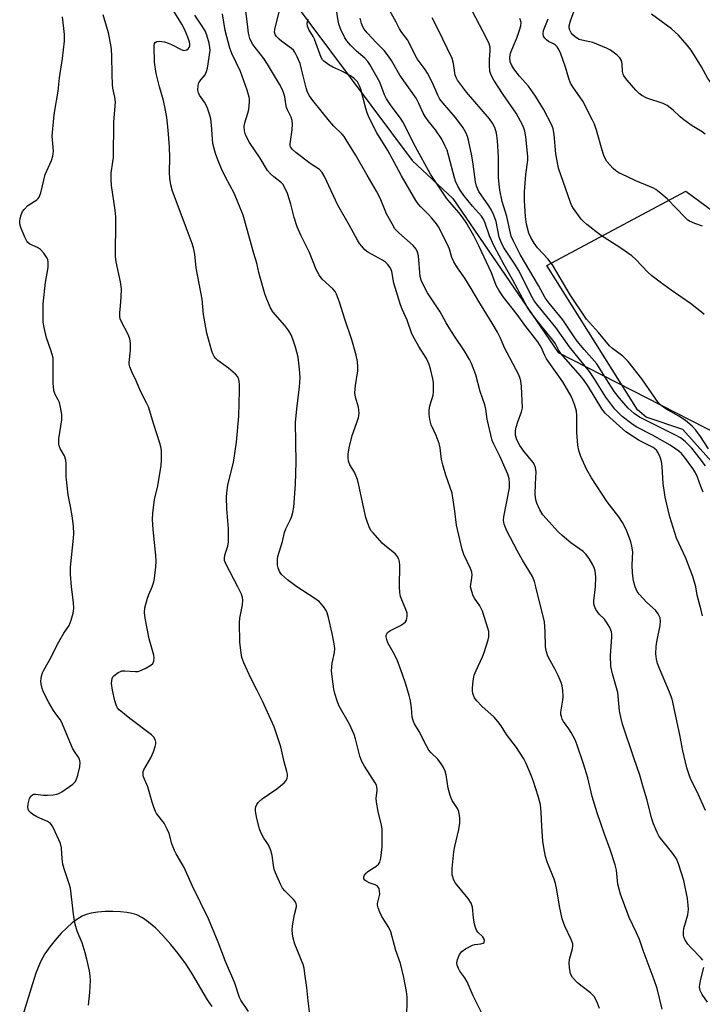
# Model space of a CAD drawing. Units: inches. Extents: x 1261768 to 1267768, y 557451 to 561451.
# Drawn here: x 1263405 to 1263618, y 557870 to 558177 of the extents above; entities that cross this region are included whole.
import ezdxf

# ---------------------------------------------------------------- set-up
doc = ezdxf.new("R2010")
doc.units = ezdxf.units.IN
doc.header["$MEASUREMENT"] = 0
for name, color, linetype in [('HYDRO-Single Line Stream', 4, 'Continuous'), ('NTRL-Trees', 3, 'Continuous'), ('TRANS-Driveway', 251, 'Continuous'), ('Undefined', 1, 'Continuous')]:
    doc.layers.add(name, color=color, linetype=linetype)

msp = doc.modelspace()

# ---------------------------------------------------------------- linework, layer by layer
at = {"layer": 'HYDRO-Single Line Stream'}
msp.add_lwpolyline([(1263465.14, 557869.04), (1263463.69, 557871.1), (1263458.85, 557879.47), (1263456.92, 557882.36), (1263454.59, 557885.54), (1263452.26, 557888.43), (1263449.78, 557891.22), (1263447.55, 557893.45), (1263445.33, 557895.36), (1263443.46, 557896.67), (1263441.66, 557897.6), (1263440.23, 557898.07), (1263438.51, 557898.41), (1263436.59, 557898.63), (1263434.22, 557898.73), (1263431.81, 557898.69), (1263429.5, 557898.5), (1263427.42, 557898.17), (1263425.91, 557897.78), (1263424.62, 557897.23), (1263422.92, 557896.19), (1263421.54, 557895.13), (1263419.8, 557893.58), (1263418.12, 557891.88), (1263416.23, 557889.75), (1263414.57, 557887.66), (1263413.02, 557885.48), (1263412.33, 557884.32), (1263411.67, 557883.01), (1263410.22, 557879.4), (1263409.13, 557876.08), (1263406.18, 557866.35)], dxfattribs=at)
at = {"layer": 'NTRL-Trees'}
msp.add_polyline3d([(1263475.98, 558202.1, 0), (1263527.47, 558132.98, 0), (1263540.11, 558121.1, 0), (1263573.01, 558073, 0), (1263614.2, 558051.95, 0), (1263650.22, 558033.55, 0)], dxfattribs=at)
at = {"layer": 'TRANS-Driveway'}
msp.add_lwpolyline([(1263628.93, 558030.02), (1263611.81, 558049.07), (1263600.41, 558052.88), (1263597.71, 558055.17), (1263569.41, 558100.21), (1263612.82, 558123.32), (1263631.79, 558109.32)], dxfattribs=at)
at = {"layer": 'Undefined'}
for points, elevation in [([(1263545.64, 558000), (1263546.13, 558002.79), (1263546.16, 558003.67), (1263546.08, 558004.52), (1263545.7, 558005.62), (1263543.6, 558010.08), (1263543.03, 558011.62), (1263541.33, 558019.16), (1263540.8, 558023.58), (1263539.93, 558029.19), (1263537.97, 558034.75), (1263537.04, 558038.01), (1263536.66, 558039.66), (1263536.17, 558043.33), (1263535.85, 558044.71), (1263534.97, 558047.13), (1263533.42, 558050.51), (1263533, 558052.15), (1263532.74, 558053.84), (1263532.74, 558054.96), (1263533.04, 558056.39), (1263534.02, 558059.75), (1263534.16, 558060.82), (1263534.18, 558062.27), (1263534.12, 558063.71), (1263533.95, 558064.85), (1263533.22, 558067.95), (1263532.81, 558069.33), (1263531.93, 558071.15), (1263529.56, 558074.95), (1263528.08, 558077.52), (1263527.42, 558078.84), (1263525.88, 558083.16), (1263524.39, 558086.55), (1263523.87, 558087.93), (1263521.79, 558094.71), (1263521.11, 558098.36), (1263520.91, 558098.91), (1263520.48, 558099.67), (1263519.8, 558100.62), (1263519.18, 558101.22), (1263518.23, 558101.83), (1263513.63, 558104.38), (1263512.74, 558105.1), (1263511.78, 558106.17), (1263511.07, 558107.08), (1263510.44, 558108.08), (1263507.96, 558112.64), (1263504.31, 558119.03), (1263500.14, 558127.95), (1263499.44, 558129.2), (1263498.57, 558130.12), (1263495.71, 558131.97), (1263491.22, 558135.41), (1263490.19, 558136.33), (1263489.61, 558137.16), (1263489.48, 558137.62), (1263489.46, 558138.16), (1263490.09, 558142.45), (1263490.14, 558144.22), (1263490.07, 558145.39), (1263489.8, 558146.47), (1263488.64, 558148.72), (1263488.32, 558149.5), (1263488.08, 558150.58), (1263487.75, 558152.79), (1263487.38, 558154.15), (1263486.93, 558155.19), (1263486.11, 558156.7), (1263482.41, 558163), (1263481.27, 558164.71), (1263477.86, 558169.12), (1263477.32, 558170.03), (1263476.91, 558171.02), (1263476.52, 558172.62), (1263476.11, 558175.41), (1263475.15, 558183.81)], 448), ([(1263473.19, 558000), (1263469.44, 558007.08), (1263469.02, 558008.12), (1263468.95, 558008.85), (1263469.13, 558009.86), (1263470.06, 558012.6), (1263470.24, 558014.02), (1263470.22, 558018.06), (1263469.72, 558024.3), (1263469.62, 558027.87), (1263469.67, 558029.31), (1263470.04, 558031.76), (1263471.79, 558038.7), (1263472.73, 558045.06), (1263473.43, 558053.2), (1263473.71, 558061.09), (1263473.68, 558062.89), (1263473.57, 558064.07), (1263473.43, 558064.63), (1263473.1, 558065.42), (1263472.44, 558066.32), (1263470.27, 558068.15), (1263466.93, 558070.54), (1263466.31, 558071.14), (1263465.79, 558071.84), (1263465.37, 558072.61), (1263465.07, 558073.42), (1263463.53, 558079.09), (1263463.16, 558080.83), (1263462.48, 558084.92), (1263462.05, 558089.66), (1263460.16, 558099.44), (1263459.7, 558103.73), (1263459.33, 558105.68), (1263458.9, 558107.07), (1263457.39, 558111.21), (1263452.82, 558123.38), (1263452.22, 558125.36), (1263451.96, 558127.31), (1263451.8, 558129.28), (1263451.91, 558133.81), (1263451.81, 558137.16), (1263451.44, 558142.42), (1263451.02, 558146.35), (1263450.64, 558148.62), (1263450.01, 558151.67), (1263448.77, 558155.87), (1263447.66, 558160.05), (1263447.18, 558163.58), (1263447.07, 558168.73), (1263447.16, 558169.45), (1263447.35, 558169.76), (1263447.93, 558170.04), (1263448.68, 558170.13), (1263449.49, 558170.09), (1263450.34, 558169.92), (1263451.45, 558169.58), (1263452.5, 558169.15), (1263455.51, 558167.54), (1263456.29, 558167.29), (1263456.79, 558167.31), (1263457.26, 558167.48), (1263457.66, 558167.78), (1263457.97, 558168.21), (1263458.14, 558168.72), (1263458.17, 558169.27), (1263458.09, 558169.8), (1263457.53, 558171.43), (1263456.5, 558173.9), (1263455.68, 558175.47), (1263452.33, 558180.89)], 442), ([(1263566.08, 558000), (1263565.59, 558001.65), (1263564.98, 558003.14), (1263561.87, 558008.22), (1263560.17, 558011.27), (1263556.98, 558017.47), (1263556.2, 558019.5), (1263555.98, 558020.72), (1263556.02, 558021.76), (1263557.85, 558030.86), (1263557.87, 558032.32), (1263557.69, 558033.77), (1263557.29, 558035.11), (1263556.52, 558036.98), (1263554.92, 558040.48), (1263552.92, 558044.41), (1263552.46, 558045.56), (1263550.89, 558052.2), (1263550.4, 558055.33), (1263550.1, 558056.7), (1263548.69, 558060.85), (1263547.3, 558066.08), (1263545.99, 558069.59), (1263545.35, 558070.89), (1263543.72, 558073.67), (1263540.67, 558078.12), (1263538.97, 558080.77), (1263538.09, 558082.25), (1263536.2, 558085.77), (1263532.27, 558091.7), (1263530.88, 558094.3), (1263530.3, 558095.65), (1263530.01, 558096.73), (1263529.45, 558103.22), (1263529.17, 558104.31), (1263528.7, 558105.32), (1263527.75, 558106.42), (1263523.31, 558110.37), (1263522.13, 558111.65), (1263521.21, 558113.17), (1263519.51, 558116.3), (1263517.46, 558121.18), (1263516.37, 558123.36), (1263513.41, 558128.35), (1263509.81, 558134.75), (1263506.92, 558139.42), (1263506.26, 558140.37), (1263505.62, 558141.14), (1263503.05, 558143.66), (1263501.69, 558145.17), (1263496.54, 558151.68), (1263495.49, 558153.12), (1263494.9, 558154.25), (1263494.43, 558155.58), (1263493.04, 558161.38), (1263492.53, 558163.2), (1263491.69, 558165.26), (1263490.91, 558166.73), (1263490.45, 558167.31), (1263489.89, 558167.86), (1263486.88, 558170.06), (1263486.01, 558170.78), (1263485.24, 558171.56), (1263484.8, 558172.2), (1263484.61, 558173), (1263484.68, 558173.83), (1263486.3, 558180.52)], 450), ([(1263596.98, 558000), (1263596.49, 558001.81), (1263596.13, 558004.21), (1263596.06, 558006.78), (1263596.22, 558010.86), (1263595.99, 558012.62), (1263595.62, 558014.04), (1263594.25, 558017.59), (1263593.02, 558020.06), (1263591.89, 558021.74), (1263588.26, 558026.45), (1263583.37, 558033.91), (1263581.78, 558036.61), (1263580.09, 558040.59), (1263579.39, 558042.47), (1263579.11, 558044.17), (1263578.83, 558048.21), (1263578.8, 558053.27), (1263578.69, 558054.7), (1263578.22, 558056.56), (1263577.61, 558058.14), (1263577.02, 558059.43), (1263574.42, 558063.94), (1263569.37, 558071.03), (1263568.8, 558072.1), (1263567.65, 558074.73), (1263566.67, 558076.39), (1263562.6, 558081.62), (1263560.19, 558084.94), (1263555.91, 558090.29), (1263554.47, 558092.44), (1263553.7, 558093.95), (1263552.2, 558097.88), (1263551.51, 558099.47), (1263548.29, 558106.33), (1263546.68, 558109.43), (1263544.28, 558113.55), (1263543.38, 558114.96), (1263541.99, 558116.74), (1263539.18, 558119.97), (1263538.18, 558121.22), (1263533.18, 558128.69), (1263528.54, 558137.18), (1263524.59, 558144.95), (1263523.82, 558146.14), (1263520.96, 558149.97), (1263519.49, 558152.18), (1263518.89, 558153.43), (1263517.44, 558157.33), (1263514.27, 558162.87), (1263513.62, 558163.81), (1263512.72, 558164.83), (1263510.12, 558167.04), (1263508.25, 558168.92), (1263507.09, 558170.26), (1263506.48, 558171.23), (1263505.25, 558173.83), (1263504.73, 558175.16), (1263504.42, 558176.53), (1263503.86, 558179.92)], 454), ([(1263618.2, 558029.51), (1263617.43, 558031.22), (1263616.42, 558034.19), (1263615.7, 558035.71), (1263614.92, 558036.9), (1263612.34, 558040.37), (1263611.44, 558041.5), (1263610.61, 558042.32), (1263607.92, 558044.17), (1263602.36, 558047.29), (1263597.27, 558049.91), (1263595.91, 558050.75), (1263592.94, 558053.04), (1263590.64, 558055.33), (1263587.87, 558059.06), (1263584.23, 558064.91), (1263582.73, 558067.08), (1263576.57, 558074.85), (1263572.22, 558080.87), (1263566.61, 558087.7), (1263565.48, 558089.2), (1263564.44, 558090.98), (1263562.02, 558096.11), (1263560.63, 558098.76), (1263559.51, 558100.59), (1263555.93, 558105.91), (1263555.2, 558107.44), (1263554.6, 558109.02), (1263553.63, 558113.89), (1263552.99, 558115.91), (1263552.23, 558117.39), (1263551.37, 558118.82), (1263548.29, 558123.25), (1263547.91, 558123.96), (1263547.51, 558124.93), (1263547.21, 558126.32), (1263546.54, 558131.81), (1263546.1, 558134.34), (1263545.09, 558139.32), (1263544.77, 558140.41), (1263544.24, 558141.63), (1263543.36, 558143.08), (1263541.04, 558146.35), (1263537.06, 558150.9), (1263536.12, 558152.11), (1263535.46, 558153.33), (1263533.79, 558157.12), (1263532.29, 558160.2), (1263531.54, 558161.36), (1263529.09, 558164.66), (1263526, 558170.54), (1263524.31, 558172.85), (1263523.58, 558173.97), (1263522.52, 558176.04), (1263520, 558180.54)], 458), ([(1263619.82, 558042.97), (1263617.38, 558046.82), (1263615.92, 558048.82), (1263614.74, 558050.09), (1263612.73, 558051.83), (1263610.62, 558053.21), (1263606.52, 558055.5), (1263605.13, 558056.51), (1263604.14, 558057.5), (1263599.05, 558064.85), (1263594.83, 558070.23), (1263593.18, 558071.92), (1263589.96, 558074.34), (1263589.03, 558075.17), (1263585.57, 558079.29), (1263581.82, 558083.44), (1263576.69, 558091), (1263571.26, 558100.41), (1263569.82, 558102.27), (1263566.54, 558105.74), (1263565.47, 558107.15), (1263564.42, 558108.94), (1263563.84, 558110.28), (1263563.11, 558113.06), (1263562.82, 558115.36), (1263562.47, 558120.5), (1263562.47, 558123.11), (1263562.9, 558128.61), (1263563.49, 558133.05), (1263563.56, 558134.16), (1263562.89, 558140.3), (1263562.61, 558142.05), (1263562.3, 558143.06), (1263561.89, 558144.02), (1263559.91, 558147.65), (1263555.83, 558153.51), (1263552.93, 558158.04), (1263552.13, 558159.56), (1263551.72, 558160.83), (1263551.56, 558162.5), (1263551.56, 558164.46), (1263551.79, 558167.1), (1263551.79, 558168.25), (1263551.51, 558169.33), (1263550.68, 558171.1), (1263546.26, 558179.37)], 462), ([(1263618.77, 558141.17), (1263617.89, 558141.84), (1263614.76, 558143.74), (1263612.13, 558145.6), (1263611.01, 558146.52), (1263608.84, 558148.63), (1263606.98, 558150.06), (1263605.68, 558150.71), (1263600.63, 558152.38), (1263599.11, 558153.17), (1263598.19, 558153.84), (1263597.19, 558154.88), (1263594.51, 558157.95), (1263593.5, 558159.33), (1263593.27, 558159.85), (1263593.07, 558160.65), (1263592.94, 558163.08), (1263592.72, 558164.09), (1263592.24, 558165), (1263591.42, 558165.78), (1263589.3, 558167.32), (1263588.04, 558168), (1263583.81, 558169.72), (1263580.41, 558170.47), (1263579.58, 558170.72), (1263578.36, 558171.4), (1263577.54, 558172.13), (1263577.04, 558172.77), (1263576.67, 558173.54), (1263576.45, 558174.36), (1263576.44, 558174.9), (1263576.83, 558176.46), (1263578.42, 558180.77)], 468), ([(1263421.29, 558000), (1263421.01, 558003.94), (1263420.99, 558006.12), (1263421.94, 558015.08), (1263421.99, 558016.51), (1263421.91, 558018.83), (1263421.52, 558022.05), (1263421.04, 558024.98), (1263420.29, 558028.62), (1263419.8, 558032.44), (1263419.61, 558034.5), (1263419.6, 558038.31), (1263419.51, 558039.47), (1263419.09, 558040.83), (1263417.76, 558043.12), (1263417.45, 558043.89), (1263417.33, 558044.43), (1263417.31, 558045.26), (1263417.39, 558046.11), (1263418.26, 558051.99), (1263418.31, 558052.8), (1263418.25, 558053.68), (1263417.87, 558056.03), (1263417.51, 558057.45), (1263417.15, 558058.24), (1263416.19, 558059.93), (1263415.76, 558061.17), (1263415.61, 558063.48), (1263415.63, 558070.13), (1263415.57, 558071.26), (1263415.32, 558072.41), (1263414.89, 558073.82), (1263413.49, 558077.67), (1263412.76, 558080.8), (1263412.51, 558082.53), (1263412.42, 558086.28), (1263412.51, 558088.27), (1263413.19, 558094.83), (1263414.07, 558099.58), (1263414.07, 558101.26), (1263413.89, 558102.06), (1263413.5, 558102.83), (1263412.63, 558104.03), (1263411.66, 558105.15), (1263410.74, 558105.82), (1263408.36, 558106.88), (1263407.74, 558107.33), (1263407.4, 558107.72), (1263406.75, 558109), (1263405.55, 558112.04), (1263405.23, 558113.16), (1263405.16, 558114.02), (1263405.25, 558114.86), (1263405.6, 558115.94), (1263406.06, 558116.98), (1263406.52, 558117.68), (1263407.73, 558118.85), (1263410.53, 558120.7), (1263410.93, 558121.05), (1263411.25, 558121.47), (1263411.73, 558122.8), (1263413.12, 558128.52), (1263415.02, 558132.96), (1263415.49, 558134.3), (1263415.61, 558135), (1263415.64, 558135.8), (1263415.31, 558140.51), (1263415.75, 558146.15), (1263415.96, 558147.91), (1263417.14, 558154.6), (1263417.61, 558158.73), (1263418.53, 558164.72), (1263419.11, 558170.2), (1263419.08, 558172.23), (1263418.5, 558177.77)], 438), ([(1263446.43, 558000), (1263446.96, 558001.53), (1263447.21, 558002.6), (1263447.63, 558006.18), (1263447.74, 558007.96), (1263447.62, 558009.7), (1263446.73, 558017.85), (1263446.6, 558021), (1263446.62, 558022.94), (1263447.21, 558027.18), (1263448.22, 558031.5), (1263449.27, 558037.84), (1263449.4, 558039.58), (1263449.31, 558042.49), (1263449.16, 558043.64), (1263448.85, 558044.77), (1263446.93, 558050.56), (1263445.28, 558056.05), (1263444.82, 558057.1), (1263442.92, 558060.76), (1263441.46, 558064.24), (1263440.06, 558067), (1263439.45, 558068.57), (1263439.27, 558069.37), (1263439.25, 558069.91), (1263439.66, 558073.81), (1263439.64, 558075.88), (1263439.5, 558077.33), (1263439, 558078.67), (1263436.77, 558082.81), (1263436.51, 558083.52), (1263436.35, 558084.28), (1263436.34, 558085.38), (1263436.61, 558087.62), (1263436.79, 558090.28), (1263436.86, 558092.94), (1263436.55, 558095.11), (1263435.26, 558101.35), (1263435.02, 558102.93), (1263434.98, 558104.36), (1263435.13, 558113.01), (1263435.1, 558115.37), (1263434.9, 558117.44), (1263433.81, 558125.1), (1263433.65, 558127.07), (1263433.69, 558128.97), (1263434.22, 558132.5), (1263434.35, 558133.89), (1263434.49, 558144.98), (1263434.98, 558151.16), (1263434.84, 558152.7), (1263434.2, 558155.46), (1263434.03, 558156.59), (1263433.93, 558159.79), (1263433.91, 558165.62), (1263433.79, 558167.52), (1263433.59, 558168.98), (1263432.87, 558172.78), (1263431.15, 558178.36)], 440), ([(1263491.51, 558000), (1263488.61, 558002.15), (1263486.8, 558003.83), (1263486.18, 558004.78), (1263485.72, 558005.84), (1263485.52, 558006.66), (1263485.47, 558007.47), (1263485.52, 558008.57), (1263485.65, 558009.39), (1263487.06, 558014.14), (1263487.67, 558016.93), (1263488.1, 558018.02), (1263489.56, 558020.92), (1263490.02, 558022), (1263490.33, 558023.12), (1263490.56, 558024.85), (1263491.11, 558031.99), (1263491.38, 558038.85), (1263491.16, 558051.22), (1263491.49, 558055.46), (1263492.33, 558062.33), (1263492.55, 558065.26), (1263492.41, 558067.83), (1263491.92, 558071.61), (1263491.13, 558074.71), (1263490.33, 558077.24), (1263489.78, 558078.6), (1263489, 558079.83), (1263487.76, 558081.48), (1263484.1, 558085.7), (1263483.38, 558086.98), (1263482.2, 558089.73), (1263481.59, 558091.39), (1263480.16, 558096.11), (1263479.7, 558097.97), (1263479.11, 558100.93), (1263478.14, 558103.88), (1263474.86, 558115.83), (1263472, 558122.74), (1263469.31, 558127.78), (1263468.05, 558130.34), (1263466.87, 558133.15), (1263466.22, 558135.12), (1263465.35, 558138.28), (1263464.97, 558143.93), (1263464.68, 558145.95), (1263464.35, 558147.34), (1263463.84, 558148.94), (1263463.42, 558149.96), (1263462.77, 558151.14), (1263461.19, 558153.26), (1263460.84, 558154.03), (1263460.7, 558154.87), (1263460.76, 558156.31), (1263460.99, 558157.12), (1263461.59, 558158.08), (1263462.95, 558159.7), (1263463.4, 558160.7), (1263463.73, 558161.76), (1263464.49, 558167.23), (1263464.46, 558168.17), (1263464.22, 558169.55), (1263463.49, 558172.02), (1263462.95, 558173.33), (1263461.62, 558175.5), (1263459.71, 558178.27)], 444), ([(1263523.56, 558000), (1263523.63, 558006.66), (1263523.52, 558007.8), (1263523.28, 558008.55), (1263522.8, 558009.48), (1263522.32, 558010.12), (1263521.48, 558010.87), (1263519, 558012.8), (1263518.16, 558013.57), (1263515.28, 558016.79), (1263514.75, 558017.47), (1263514.32, 558018.19), (1263513.55, 558020), (1263513.05, 558021.61), (1263512.28, 558024.93), (1263510.89, 558031.69), (1263510.45, 558033.38), (1263509.56, 558035.69), (1263508.03, 558038.04), (1263507.63, 558039.13), (1263507.53, 558040.22), (1263507.54, 558041.33), (1263507.84, 558043.35), (1263508.75, 558047.12), (1263510.72, 558052.67), (1263510.92, 558054.08), (1263510.89, 558055.2), (1263510.78, 558056.03), (1263509.8, 558059.11), (1263509.59, 558060.43), (1263509.77, 558062.72), (1263510.5, 558067.35), (1263510.52, 558068.5), (1263510.4, 558070.23), (1263510.08, 558072.23), (1263508.65, 558077.01), (1263506.5, 558083.47), (1263504.86, 558088.78), (1263503.95, 558091.29), (1263503.52, 558092.04), (1263502.76, 558092.92), (1263499.43, 558095.89), (1263498.58, 558097.1), (1263497.57, 558098.93), (1263495.5, 558104.19), (1263492.83, 558109.61), (1263491.64, 558112.26), (1263490.67, 558115.16), (1263489.7, 558119.27), (1263489.3, 558120.67), (1263488.61, 558122.62), (1263487.63, 558124.78), (1263487.18, 558125.52), (1263486.77, 558125.97), (1263484.34, 558127.8), (1263483.33, 558128.77), (1263482.43, 558129.82), (1263480.13, 558133.68), (1263476.77, 558138.58), (1263475.53, 558140.89), (1263475.18, 558142.23), (1263475.1, 558143.59), (1263475.32, 558144.68), (1263476.29, 558147.68), (1263476.54, 558148.82), (1263476.8, 558151.19), (1263476.79, 558152.08), (1263476.69, 558152.64), (1263476.03, 558154.83), (1263473.99, 558160.67), (1263471.28, 558166.35), (1263470.67, 558168), (1263469.25, 558173.49), (1263468.37, 558178.7)], 446), ([(1263584.58, 558000), (1263584.73, 558003.11), (1263584.48, 558004.94), (1263584.21, 558005.91), (1263583.82, 558006.85), (1263582.7, 558008.77), (1263581.64, 558010.14), (1263580.83, 558010.94), (1263576.95, 558013.71), (1263574.26, 558015.92), (1263572.99, 558017.14), (1263568.22, 558022.44), (1263567.32, 558023.93), (1263566.32, 558026.03), (1263566.02, 558027.13), (1263565.86, 558028.88), (1263565.9, 558032.09), (1263566.15, 558035.8), (1263565.93, 558037.18), (1263565.63, 558037.97), (1263565.18, 558038.69), (1263562.33, 558042.22), (1263561.05, 558044.05), (1263560.12, 558045.79), (1263559.88, 558046.5), (1263559.73, 558047.27), (1263559.7, 558048.61), (1263559.87, 558049.71), (1263560.39, 558051.37), (1263561.55, 558054.54), (1263561.84, 558055.82), (1263561.57, 558062.44), (1263561.35, 558064.18), (1263561.04, 558065.26), (1263560.61, 558066.32), (1263556.26, 558074.5), (1263554.99, 558077.53), (1263554.1, 558079.38), (1263552.46, 558082.19), (1263548.26, 558088.96), (1263545.91, 558093.05), (1263543.88, 558096.2), (1263541.65, 558099.41), (1263540.43, 558101.37), (1263539.82, 558102.68), (1263539.11, 558105.23), (1263538.81, 558106.04), (1263536.67, 558110.48), (1263535.73, 558112.28), (1263535.08, 558113.2), (1263533.63, 558114.93), (1263532.48, 558116.18), (1263530.03, 558118.57), (1263529.32, 558119.4), (1263528.6, 558120.41), (1263524.15, 558128.1), (1263521.88, 558132.41), (1263519.85, 558136), (1263516.52, 558141.52), (1263514.13, 558146.2), (1263513.44, 558147.76), (1263513.01, 558149.16), (1263511.45, 558155.15), (1263511.05, 558156.21), (1263510.4, 558157.42), (1263509.45, 558158.5), (1263508.3, 558159.36), (1263505.55, 558160.79), (1263502.75, 558162.01), (1263501.53, 558162.74), (1263499.95, 558163.96), (1263499.58, 558164.37), (1263499.13, 558165.11), (1263497.02, 558170.77), (1263496.58, 558171.64), (1263495.23, 558173.83), (1263494.87, 558174.87), (1263494.78, 558175.66), (1263494.84, 558176.2), (1263495.1, 558177.02)], 452), ([(1263615.95, 558000), (1263614.97, 558003.14), (1263612.76, 558008.9), (1263609.92, 558015.1), (1263607.84, 558021.79), (1263606.38, 558027.93), (1263606.11, 558029.35), (1263605.76, 558032.18), (1263605.37, 558037.52), (1263605.18, 558039), (1263604.77, 558040.4), (1263604.2, 558041.71), (1263603.6, 558042.59), (1263602.65, 558043.38), (1263598.2, 558045.55), (1263594.08, 558048.29), (1263589.09, 558052.72), (1263587.62, 558054.14), (1263586.59, 558055.52), (1263582.4, 558062.29), (1263580.84, 558064.67), (1263579.25, 558066.63), (1263573.83, 558072.77), (1263573.23, 558073.62), (1263572.12, 558075.74), (1263571.37, 558076.9), (1263566.98, 558082.25), (1263564.47, 558085.57), (1263563.47, 558087.04), (1263558.79, 558095.78), (1263556.12, 558100.37), (1263553.08, 558106.19), (1263551.56, 558109.47), (1263550.25, 558113.4), (1263549.69, 558114.65), (1263549.08, 558115.52), (1263546.32, 558118.69), (1263543.63, 558122.06), (1263542.45, 558123.69), (1263541.74, 558124.93), (1263541.01, 558126.48), (1263540.64, 558127.53), (1263538.35, 558136.12), (1263537.81, 558137.44), (1263536.71, 558139.54), (1263534.76, 558142.45), (1263532.49, 558145.26), (1263531.49, 558146.67), (1263530.92, 558147.65), (1263529.56, 558150.74), (1263528.72, 558152.35), (1263523.69, 558159.54), (1263521.02, 558164.08), (1263520.09, 558165.48), (1263518.74, 558167.21), (1263516.22, 558169.72), (1263513.45, 558172.8), (1263512.52, 558173.93), (1263512.08, 558174.62), (1263511.68, 558175.64), (1263511.23, 558177.29)], 456), ([(1263618.88, 558037.72), (1263616.94, 558040.34), (1263614.64, 558043.23), (1263612.6, 558045.29), (1263611.12, 558046.41), (1263609.6, 558047.26), (1263598.34, 558052.86), (1263596.7, 558053.99), (1263594.81, 558055.7), (1263592.08, 558058.76), (1263590.54, 558060.76), (1263588.64, 558063.66), (1263585.03, 558069.52), (1263581.09, 558074.03), (1263578.96, 558076.62), (1263577.78, 558078.24), (1263574.44, 558083.19), (1263570.14, 558088.38), (1263568.93, 558090.1), (1263566.88, 558093.91), (1263561.19, 558103.64), (1263559.02, 558107.73), (1263558.36, 558109.35), (1263556.94, 558115.46), (1263555.51, 558120.1), (1263554.81, 558123.64), (1263554.39, 558127.52), (1263554.44, 558133.95), (1263554.11, 558139.19), (1263553.82, 558141.43), (1263553.28, 558143.2), (1263552.54, 558144.62), (1263551.6, 558145.93), (1263544.43, 558154.24), (1263541.6, 558158.02), (1263541.18, 558158.77), (1263540.9, 558159.56), (1263540.39, 558163.17), (1263539.95, 558164.78), (1263535.58, 558173.75), (1263533.71, 558177.39)], 460), ([(1263618.51, 558084.87), (1263617.65, 558085.64), (1263614.22, 558088.33), (1263608.24, 558092.44), (1263604.74, 558094.98), (1263602.2, 558096.93), (1263600.93, 558098.1), (1263597.22, 558102.05), (1263595.95, 558103.16), (1263592.19, 558105.83), (1263586.16, 558109.66), (1263581.91, 558112.98), (1263580.78, 558113.96), (1263580.17, 558114.61), (1263577.72, 558118), (1263577.29, 558118.78), (1263576.84, 558119.88), (1263573.12, 558130.54), (1263572.29, 558135.03), (1263571.76, 558141.09), (1263571.4, 558142.83), (1263571.03, 558143.94), (1263568.38, 558148.93), (1263565.9, 558153.01), (1263563.7, 558156.14), (1263560.97, 558159.28), (1263559.14, 558161.56), (1263558.51, 558162.53), (1263558.06, 558163.71), (1263557.92, 558165.03), (1263558.11, 558166.37), (1263558.52, 558167.49), (1263560.19, 558171.35), (1263560.97, 558173.56), (1263561.36, 558174.95), (1263561.41, 558176.01), (1263561.24, 558176.75), (1263561.01, 558177.23)], 464), ([(1263617.98, 558112.5), (1263615.54, 558113.31), (1263613.97, 558113.97), (1263613.41, 558114.34), (1263612.53, 558115.14), (1263606.92, 558120.94), (1263604.98, 558122.64), (1263603.41, 558123.88), (1263602.68, 558124.3), (1263601.41, 558124.87), (1263597.16, 558126.57), (1263594.43, 558127.93), (1263591.88, 558129.08), (1263590.94, 558129.67), (1263590.09, 558130.46), (1263588.16, 558132.66), (1263587.35, 558134.2), (1263586.66, 558136.14), (1263584.97, 558142.39), (1263584.31, 558144.23), (1263583.7, 558145.54), (1263580.63, 558151.49), (1263577.53, 558155.86), (1263576.79, 558157.09), (1263576.29, 558158.47), (1263575.31, 558162), (1263573.79, 558166.19), (1263573.22, 558167.54), (1263572.66, 558168.38), (1263572.12, 558168.9), (1263571.49, 558169.31), (1263569.94, 558170.1), (1263569.35, 558170.52), (1263568.83, 558171.08), (1263568.46, 558171.71), (1263568.31, 558172.42), (1263568.43, 558173.43), (1263569.85, 558177.16)], 466), ([(1263631.68, 558141.7), (1263631.32, 558142.42), (1263631.13, 558143.44), (1263631.11, 558144.24), (1263631.26, 558146.51), (1263631.16, 558147.36), (1263630.55, 558149.29), (1263629.85, 558150.55), (1263627.7, 558153.3), (1263626.68, 558154.25), (1263625.5, 558154.86), (1263623.31, 558155.35), (1263622.28, 558155.71), (1263621.59, 558156.12), (1263621.01, 558156.69), (1263619.66, 558158.48), (1263617.7, 558162.13), (1263614.41, 558167.33), (1263613.17, 558168.94), (1263610.53, 558172), (1263608.35, 558173.95), (1263605.61, 558176), (1263602.04, 558178.53)], 470), ([(1263426.63, 557869.51), (1263427.04, 557873.47), (1263427.2, 557877.19), (1263427.17, 557878.59), (1263426.95, 557880.15), (1263426.13, 557883.82), (1263425.58, 557885.8), (1263424.58, 557888.88), (1263423.12, 557892.54), (1263422.45, 557894.75), (1263422.05, 557897.01), (1263420.96, 557905.94), (1263420.52, 557907.58), (1263419.03, 557912.03), (1263418.63, 557913.46), (1263418.4, 557915.1), (1263418.15, 557918.53), (1263417.83, 557919.92), (1263415.66, 557924.7), (1263415.26, 557925.45), (1263414.75, 557926.11), (1263413.87, 557926.71), (1263410.53, 557928.24), (1263409.28, 557928.95), (1263408.59, 557929.5), (1263408.01, 557930.12), (1263407.77, 557930.59), (1263407.67, 557931.11), (1263407.78, 557932.26), (1263408.23, 557933.98), (1263408.62, 557934.7), (1263409.16, 557935.11), (1263409.6, 557935.26), (1263410.12, 557935.3), (1263412.61, 557935.01), (1263413.8, 557934.98), (1263415.57, 557935.08), (1263416.72, 557935.26), (1263417.52, 557935.57), (1263418.28, 557936.02), (1263421.71, 557938.39), (1263422.52, 557939.19), (1263422.88, 557939.91), (1263423.29, 557941.24), (1263423.89, 557943.77), (1263424.05, 557945.2), (1263423.82, 557946.21), (1263423.41, 557946.94), (1263422.22, 557948.58), (1263421.66, 557949.59), (1263418.22, 557957.83), (1263417.77, 557958.56), (1263416.37, 557960.37), (1263415.73, 557961.33), (1263414.22, 557963.9), (1263412.96, 557966.28), (1263412.47, 557967.37), (1263412.2, 557968.21), (1263411.88, 557969.64), (1263411.77, 557970.5), (1263411.82, 557971.31), (1263411.98, 557972.1), (1263412.31, 557973.12), (1263412.66, 557973.91), (1263415, 557978.02), (1263416.64, 557981.49), (1263417.33, 557982.76), (1263418.95, 557985.52), (1263420.57, 557987.93), (1263421.23, 557989.52), (1263421.87, 557991.75), (1263422.06, 557993.15), (1263421.95, 557995.11), (1263421.29, 558000)], 438), ([(1263549.1, 557867.22), (1263546.49, 557872.36), (1263544.6, 557876.75), (1263543.9, 557877.98), (1263542.31, 557880.11), (1263541.93, 557880.86), (1263541.56, 557881.91), (1263541.45, 557882.71), (1263541.65, 557883.76), (1263542.28, 557885.28), (1263542.93, 557886.16), (1263544.12, 557887.01), (1263546.24, 557888.15), (1263547.05, 557888.41), (1263548.89, 557888.63), (1263549.59, 557888.79), (1263549.89, 557889), (1263549.97, 557889.17), (1263549.99, 557889.59), (1263549.78, 557890.3), (1263549.52, 557890.75), (1263547.92, 557892.26), (1263547.51, 557892.9), (1263547.3, 557893.41), (1263546.96, 557894.77), (1263546.61, 557896.73), (1263546.34, 557900.06), (1263545.92, 557901.3), (1263544.91, 557902.74), (1263540.98, 557907.49), (1263540.45, 557908.49), (1263540, 557910.13), (1263539.91, 557910.98), (1263539.94, 557912.13), (1263540.47, 557917.3), (1263540.76, 557918.95), (1263542, 557924.22), (1263542.38, 557926.2), (1263542.36, 557927.92), (1263542.04, 557929.88), (1263541.59, 557930.85), (1263539.95, 557933.31), (1263539.29, 557934.9), (1263538.66, 557937.11), (1263538.11, 557941.34), (1263537.74, 557942.44), (1263537.14, 557943.77), (1263536.53, 557944.77), (1263535.45, 557946.19), (1263533.43, 557948.15), (1263532.69, 557949.04), (1263531.96, 557950.31), (1263529.66, 557954.78), (1263528.23, 557957.2), (1263527.87, 557957.93), (1263527.53, 557959.27), (1263527.32, 557962.19), (1263527.01, 557964.41), (1263526.59, 557966.06), (1263525.53, 557969.6), (1263524.48, 557972.61), (1263522.77, 557977.15), (1263521.59, 557979.56), (1263519.94, 557982.52), (1263519.55, 557983.56), (1263519.42, 557984.36), (1263519.42, 557984.87), (1263519.54, 557985.33), (1263519.83, 557985.7), (1263520.71, 557986.29), (1263523.83, 557987.9), (1263524.81, 557988.49), (1263525.41, 557989.03), (1263525.67, 557989.51), (1263525.84, 557990.05), (1263525.97, 557990.9), (1263525.91, 557991.75), (1263525.55, 557992.86), (1263524.24, 557995.86), (1263523.85, 557996.94), (1263523.62, 557998.18), (1263523.56, 558000)], 446)]:
    msp.add_lwpolyline(points, dxfattribs=dict(at, elevation=elevation))
for points in [[(1263476.42, 557867.47, 440), (1263474.13, 557871.04, 440), (1263473.68, 557871.87, 440), (1263472.23, 557876.31, 440), (1263469.28, 557883.1, 440), (1263466.98, 557889.09, 440), (1263464.03, 557896.41, 440), (1263458.91, 557906.77, 440), (1263456.44, 557912.41, 440), (1263453.91, 557916.65, 440), (1263453.37, 557917.67, 440), (1263452.58, 557919.8, 440), (1263451.74, 557922.99, 440), (1263451.16, 557924.36, 440), (1263450.17, 557926.2, 440), (1263447.81, 557929.22, 440), (1263447.44, 557929.91, 440), (1263446.93, 557931.22, 440), (1263446.4, 557932.83, 440), (1263445.08, 557937.56, 440), (1263443.77, 557940.67, 440), (1263443.64, 557941.17, 440), (1263443.59, 557941.89, 440), (1263443.69, 557942.4, 440), (1263443.89, 557942.92, 440), (1263446.04, 557946.65, 440), (1263446.83, 557948.44, 440), (1263447.39, 557950.11, 440), (1263447.58, 557950.94, 440), (1263447.61, 557951.48, 440), (1263447.42, 557952.3, 440), (1263447, 557953.04, 440), (1263446.2, 557953.83, 440), (1263439.49, 557958.88, 440), (1263436.17, 557961.6, 440), (1263435.66, 557962.18, 440), (1263435.29, 557962.8, 440), (1263434.79, 557964.37, 440), (1263434.08, 557967.73, 440), (1263433.8, 557969.78, 440), (1263433.84, 557970.59, 440), (1263433.99, 557971.37, 440), (1263434.19, 557971.83, 440), (1263434.51, 557972.23, 440), (1263435.81, 557973.2, 440), (1263436.54, 557973.58, 440), (1263437.04, 557973.74, 440), (1263437.89, 557973.8, 440), (1263441.3, 557973.5, 440), (1263442.09, 557973.57, 440), (1263442.64, 557973.73, 440), (1263444.24, 557974.49, 440), (1263446.02, 557975.53, 440), (1263446.62, 557976.09, 440), (1263446.94, 557976.78, 440), (1263447.1, 557977.84, 440), (1263447.01, 557978.67, 440), (1263445.51, 557983.77, 440), (1263444.26, 557990.18, 440), (1263444.02, 557991.93, 440), (1263444.19, 557993.35, 440), (1263445.02, 557996.45, 440), (1263445.39, 557997.53, 440), (1263446.43, 558000, 440)], [(1263495.72, 557865.83, 442), (1263495.09, 557870.85, 442), (1263494.7, 557874.93, 442), (1263494.07, 557879.26, 442), (1263493.78, 557880.98, 442), (1263493.5, 557882.11, 442), (1263490.93, 557888.47, 442), (1263490.39, 557890.35, 442), (1263490.14, 557891.72, 442), (1263490.09, 557892.81, 442), (1263490.21, 557894.25, 442), (1263490.77, 557897.73, 442), (1263491.4, 557900.12, 442), (1263491.46, 557900.62, 442), (1263491.38, 557901.12, 442), (1263491.01, 557901.82, 442), (1263490.48, 557902.46, 442), (1263487.84, 557905.13, 442), (1263487.1, 557906, 442), (1263486.52, 557907.01, 442), (1263485.67, 557908.88, 442), (1263484.86, 557910.76, 442), (1263484.48, 557911.86, 442), (1263484.26, 557912.98, 442), (1263483.87, 557916.11, 442), (1263483.46, 557917.73, 442), (1263482.72, 557919.5, 442), (1263481.22, 557921.57, 442), (1263480.31, 557923.37, 442), (1263479.93, 557924.49, 442), (1263479.12, 557927.68, 442), (1263478.65, 557930, 442), (1263478.65, 557930.84, 442), (1263478.75, 557931.33, 442), (1263479.04, 557932.02, 442), (1263479.52, 557932.69, 442), (1263480.76, 557933.85, 442), (1263482.67, 557935.21, 442), (1263485.34, 557936.96, 442), (1263487.54, 557938.85, 442), (1263488.11, 557939.47, 442), (1263488.51, 557940.18, 442), (1263488.66, 557940.98, 442), (1263488.64, 557941.53, 442), (1263488.46, 557942.36, 442), (1263487.56, 557945.4, 442), (1263486.55, 557950.02, 442), (1263484.48, 557956.26, 442), (1263480.86, 557964.34, 442), (1263479.21, 557967.61, 442), (1263477.16, 557971.42, 442), (1263475.02, 557976.24, 442), (1263474.42, 557977.87, 442), (1263474.15, 557979.32, 442), (1263473.81, 557982.55, 442), (1263473.7, 557988.83, 442), (1263473.8, 557990.18, 442), (1263474.55, 557994.38, 442), (1263474.68, 557995.81, 442), (1263474.57, 557996.6, 442), (1263474.26, 557997.68, 442), (1263473.19, 558000, 442)], [(1263525.81, 557866.22, 444), (1263525.95, 557870.59, 444), (1263525.92, 557872.04, 444), (1263525.69, 557873.77, 444), (1263524.9, 557878.07, 444), (1263523.83, 557882.42, 444), (1263522.43, 557886.54, 444), (1263520.84, 557892.36, 444), (1263520.19, 557893.65, 444), (1263518.03, 557897.13, 444), (1263517.39, 557898.48, 444), (1263516.87, 557899.85, 444), (1263516.7, 557900.69, 444), (1263516.73, 557901.22, 444), (1263517.35, 557903.65, 444), (1263517.42, 557904.21, 444), (1263517.35, 557905.04, 444), (1263517.15, 557905.84, 444), (1263516.93, 557906.31, 444), (1263516.6, 557906.67, 444), (1263515.92, 557907.03, 444), (1263514.06, 557907.67, 444), (1263513.31, 557908.02, 444), (1263512.69, 557908.49, 444), (1263512.44, 557908.87, 444), (1263512.39, 557909.08, 444), (1263512.44, 557909.53, 444), (1263512.66, 557909.99, 444), (1263513.15, 557910.67, 444), (1263513.56, 557911.08, 444), (1263514.25, 557911.58, 444), (1263516.2, 557912.75, 444), (1263517.02, 557913.43, 444), (1263517.41, 557914.06, 444), (1263517.72, 557915.35, 444), (1263518.11, 557918.88, 444), (1263518.11, 557924.5, 444), (1263517.96, 557925.65, 444), (1263516.87, 557929.83, 444), (1263516.32, 557932.74, 444), (1263516.27, 557933.88, 444), (1263516.58, 557936.52, 444), (1263516.51, 557937.54, 444), (1263516.32, 557938.07, 444), (1263515.92, 557938.84, 444), (1263512.6, 557943.97, 444), (1263511.77, 557945.45, 444), (1263511.21, 557947.11, 444), (1263509.85, 557952.53, 444), (1263509.39, 557953.91, 444), (1263507.91, 557957.08, 444), (1263504.78, 557962.77, 444), (1263504.11, 557964.4, 444), (1263503.36, 557966.64, 444), (1263503.07, 557968.05, 444), (1263502.61, 557971.18, 444), (1263502.35, 557973.76, 444), (1263502.53, 557976.12, 444), (1263503.31, 557979.45, 444), (1263503.36, 557980.73, 444), (1263503.15, 557982.2, 444), (1263502.53, 557985.43, 444), (1263501.4, 557990.39, 444), (1263501, 557991.81, 444), (1263500.63, 557992.59, 444), (1263499.85, 557993.79, 444), (1263499.15, 557994.7, 444), (1263498.55, 557995.29, 444), (1263497.18, 557996.31, 444), (1263491.51, 558000, 444)], [(1263585.86, 557868.44, 448), (1263585.24, 557870.11, 448), (1263584.63, 557871.46, 448), (1263584.18, 557872.14, 448), (1263583.03, 557873.32, 448), (1263580.01, 557875.57, 448), (1263578.91, 557876.49, 448), (1263577.46, 557878.14, 448), (1263577.04, 557878.83, 448), (1263576.84, 557879.37, 448), (1263576.48, 557881.11, 448), (1263576.38, 557882.59, 448), (1263576.56, 557883.73, 448), (1263577.46, 557887.15, 448), (1263577.56, 557888, 448), (1263577.52, 557888.61, 448), (1263577.06, 557889.94, 448), (1263575.11, 557894.13, 448), (1263574.26, 557896.42, 448), (1263573.39, 557900.35, 448), (1263572.62, 557905.43, 448), (1263572.18, 557907.39, 448), (1263571.75, 557908.75, 448), (1263569.61, 557914.19, 448), (1263569.07, 557915.87, 448), (1263568.51, 557918.64, 448), (1263568.22, 557920.62, 448), (1263567.9, 557925.29, 448), (1263567.74, 557929.71, 448), (1263567.44, 557932.06, 448), (1263566.75, 557934.65, 448), (1263565.33, 557939.23, 448), (1263564.73, 557940.88, 448), (1263563.05, 557944.82, 448), (1263562.25, 557946.35, 448), (1263560.03, 557949.8, 448), (1263556.9, 557953.91, 448), (1263555.27, 557956.6, 448), (1263554.19, 557957.97, 448), (1263553.03, 557959.28, 448), (1263549.24, 557962.77, 448), (1263547.61, 557964.39, 448), (1263546.95, 557965.31, 448), (1263546.42, 557966.64, 448), (1263546.24, 557967.48, 448), (1263546.24, 557968.34, 448), (1263546.52, 557970.67, 448), (1263546.85, 557972.39, 448), (1263547.41, 557973.86, 448), (1263549.41, 557978.16, 448), (1263549.96, 557979.52, 448), (1263551.16, 557983.46, 448), (1263551.34, 557984.31, 448), (1263551.41, 557985.16, 448), (1263551.34, 557985.99, 448), (1263551.08, 557987.11, 448), (1263549.38, 557992.37, 448), (1263548.59, 557993.98, 448), (1263546.94, 557996.42, 448), (1263546.52, 557997.18, 448), (1263546.05, 557998.48, 448), (1263545.64, 558000, 448)], [(1263605.41, 557868.18, 450), (1263603.82, 557874.65, 450), (1263602.94, 557877.36, 450), (1263599.52, 557886.48, 450), (1263598.29, 557889.99, 450), (1263597.4, 557892.02, 450), (1263595.1, 557896.84, 450), (1263592.45, 557904.14, 450), (1263591.62, 557907.18, 450), (1263591.16, 557911.55, 450), (1263590.78, 557913.26, 450), (1263589.24, 557918.01, 450), (1263587.43, 557922.84, 450), (1263585.1, 557929.42, 450), (1263583.61, 557934.55, 450), (1263582.22, 557940.37, 450), (1263580.85, 557944.77, 450), (1263578.91, 557950.56, 450), (1263578.27, 557952.18, 450), (1263577.08, 557954.49, 450), (1263576.33, 557955.71, 450), (1263574.67, 557957.93, 450), (1263574.27, 557958.68, 450), (1263573.98, 557959.49, 450), (1263573.87, 557960.04, 450), (1263573.87, 557960.89, 450), (1263574.42, 557964.62, 450), (1263574.52, 557965.78, 450), (1263574.44, 557967.57, 450), (1263574.27, 557969.04, 450), (1263573.93, 557970.15, 450), (1263572.98, 557972.29, 450), (1263572.08, 557974.12, 450), (1263570, 557977.89, 450), (1263569.64, 557978.67, 450), (1263569.31, 557979.68, 450), (1263569.03, 557981.27, 450), (1263568.98, 557985.89, 450), (1263568.75, 557989.04, 450), (1263566.08, 558000, 450)], [(1263618.05, 557883.48, 452), (1263617.55, 557884.16, 452), (1263614.3, 557887.44, 452), (1263613.36, 557888.53, 452), (1263612.47, 557889.97, 452), (1263612.15, 557890.73, 452), (1263612.03, 557891.24, 452), (1263612.02, 557892.31, 452), (1263612.16, 557893.39, 452), (1263613.41, 557897.68, 452), (1263613.62, 557899.34, 452), (1263613.55, 557900.71, 452), (1263613.28, 557902.74, 452), (1263612.18, 557908.4, 452), (1263610.54, 557913.51, 452), (1263609.88, 557915.15, 452), (1263608.71, 557916.82, 452), (1263604.48, 557922.08, 452), (1263603.81, 557923.35, 452), (1263602.72, 557926.02, 452), (1263602.06, 557927.92, 452), (1263600.73, 557933.38, 452), (1263599.6, 557937.12, 452), (1263598.48, 557941.24, 452), (1263596.68, 557946.29, 452), (1263593.07, 557957.1, 452), (1263592.51, 557959.31, 452), (1263592.13, 557961.26, 452), (1263591.6, 557967.04, 452), (1263589.93, 557972.86, 452), (1263589.45, 557975.06, 452), (1263589.32, 557978.56, 452), (1263589.67, 557984.22, 452), (1263589.69, 557985.1, 452), (1263589.6, 557985.95, 452), (1263589.09, 557987.24, 452), (1263588.1, 557988.96, 452), (1263587.39, 557989.85, 452), (1263585.76, 557991.47, 452), (1263585.21, 557992.12, 452), (1263584.78, 557992.84, 452), (1263584.33, 557993.88, 452), (1263584.12, 557994.69, 452), (1263584.08, 557995.56, 452), (1263584.58, 558000, 452)], [(1263618.94, 557930.23, 454), (1263616.28, 557936.01, 454), (1263614.39, 557939.88, 454), (1263613.67, 557941.66, 454), (1263613.1, 557943.51, 454), (1263611.8, 557948.82, 454), (1263610.88, 557953.74, 454), (1263608.5, 557964.93, 454), (1263607.72, 557967.14, 454), (1263604.57, 557974.49, 454), (1263604, 557976.07, 454), (1263603.63, 557977.39, 454), (1263603.45, 557979.09, 454), (1263603.49, 557981.39, 454), (1263603.73, 557982.84, 454), (1263604.81, 557987.89, 454), (1263604.91, 557989.26, 454), (1263604.78, 557990.33, 454), (1263604.19, 557991.56, 454), (1263603.37, 557992.67, 454), (1263600.58, 557995.1, 454), (1263598.23, 557997.62, 454), (1263597.65, 557998.51, 454), (1263596.98, 558000, 454)], [(1263617.94, 557990.93, 456), (1263617.57, 557992.68, 456), (1263616.27, 557997.32, 456), (1263615.95, 558000, 456)], [(1263619.52, 557870.36, 452), (1263617.9, 557872.78, 452), (1263617.25, 557874.04, 452), (1263617.06, 557875.06, 452), (1263617.11, 557875.89, 452), (1263617.45, 557877.6, 452), (1263618.42, 557881.26, 452)]]:
    msp.add_polyline3d(points, dxfattribs=at)

doc.saveas('drawing.dxf')
